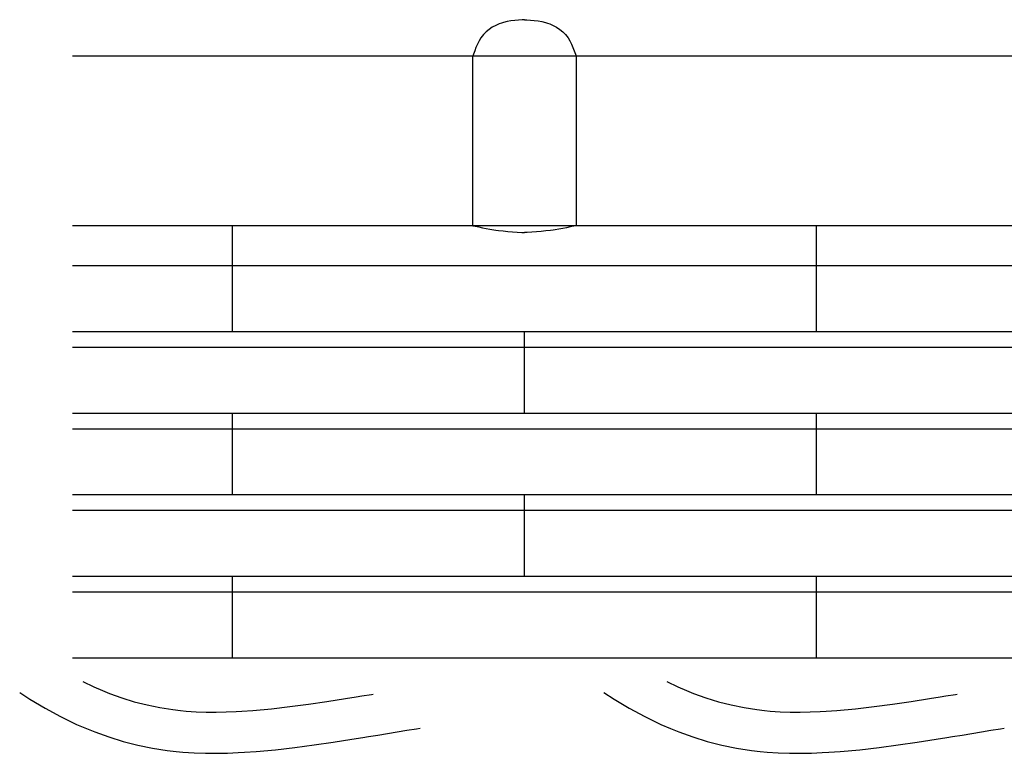
# Model space of a CAD drawing. Extents: x -526 to 8890, y 65 to 5861.
# Drawn here: x 347 to 777, y 3553 to 3873 of the extents above; entities that cross this region are included whole.
import ezdxf

# ---------------------------------------------------------------- set-up
doc = ezdxf.new("R2010")
doc.units = 0
doc.header["$LTSCALE"] = 20
doc.header["$MEASUREMENT"] = 0
doc.layers.add('_0-0_', color=7, linetype='CONTINUOUS')
doc.layers.add('_1-3_', color=7, linetype='CONTINUOUS')

# ---------------------------------------------------------------- blocks, each defined once
blk = doc.blocks.new('-004-KAKU6MU')
at = {"layer": '_1-3_', "color": 7, "linetype": 'Continuous'}
for p, q in [((-1065.36, 67.15), (-1065.96, 66.82)), ((-1064.74, 67.42), (-1065.36, 67.15)), ((-1064.38, 67.55), (-1064.74, 67.42)), ((-1064.01, 67.67), (-1064.38, 67.55)), ((-1063.36, 67.82), (-1064.01, 67.67)), ((-1062.71, 67.94), (-1063.36, 67.82)), ((-1062.05, 68.02), (-1062.71, 67.94)), ((-1061.39, 68.07), (-1062.05, 68.02)), ((-1060.73, 68.12), (-1061.39, 68.07)), ((-1060.34, 68.14), (-1060.73, 68.12)), ((-1060.34, 68.14), (-1059.96, 68.12)), ((-1059.96, 68.12), (-1059.29, 68.07)), ((-1059.29, 68.07), (-1058.63, 68.02)), ((-1058.63, 68.02), (-1057.98, 67.94)), ((-1057.98, 67.94), (-1057.32, 67.82)), ((-1057.32, 67.82), (-1056.68, 67.67)), ((-1056.68, 67.67), (-1056.31, 67.55)), ((-1056.31, 67.55), (-1055.94, 67.42)), ((-1055.94, 67.42), (-1055.32, 67.15)), ((-1055.32, 67.15), (-1054.73, 66.82)), ((-1067.51, 65.55), (-1067.75, 65.25)), ((-1067.04, 66.02), (-1067.51, 65.55)), ((-1066.52, 66.45), (-1067.04, 66.02)), ((-1065.96, 66.82), (-1066.52, 66.45)), ((-1054.73, 66.82), (-1054.17, 66.45)), ((-1054.17, 66.45), (-1053.65, 66.02)), ((-1053.65, 66.02), (-1053.18, 65.55)), ((-1053.18, 65.55), (-1052.94, 65.25)), ((-1068.56, 63.88), (-1068.81, 63.3)), ((-1068.28, 64.43), (-1068.56, 63.88)), ((-1067.96, 64.96), (-1068.28, 64.43)), ((-1067.75, 65.25), (-1067.96, 64.96)), ((-1052.94, 65.25), (-1052.73, 64.96)), ((-1052.73, 64.96), (-1052.4, 64.43)), ((-1052.4, 64.43), (-1052.13, 63.88)), ((-1052.13, 63.88), (-1051.88, 63.3)), ((-1069.23, 62.09), (-1069.34, 61.74)), ((-1069.03, 62.7), (-1069.23, 62.09)), ((-1068.81, 63.3), (-1069.03, 62.7)), ((-1051.88, 63.3), (-1051.66, 62.7)), ((-1051.66, 62.7), (-1051.46, 62.09)), ((-1051.46, 62.09), (-1051.34, 61.74)), ((-263.64, 61.74), (-1139.29, 61.74)), ((-1069.34, 32.14), (-1069.34, 61.74)), ((-1051.34, 61.74), (-1051.34, 32.14)), ((-263.64, 32.14), (-1139.29, 32.14)), ((-1111.34, 13.62), (-1111.34, 32.14)), ((-1069.34, 32.14), (-1068.97, 32.06)), ((-1068.97, 32.06), (-1068.32, 31.93)), ((-1068.32, 31.93), (-1067.67, 31.8)), ((-1067.67, 31.8), (-1067.02, 31.67)), ((-1067.02, 31.67), (-1066.37, 31.55)), ((-1066.37, 31.55), (-1065.71, 31.45)), ((-1065.71, 31.45), (-1065.33, 31.39)), ((-1065.33, 31.39), (-1064.87, 31.33)), ((-1064.87, 31.33), (-1064.06, 31.23)), ((-1064.06, 31.23), (-1063.25, 31.15)), ((-1063.25, 31.15), (-1062.44, 31.08)), ((-1062.44, 31.08), (-1061.63, 31.02)), ((-1061.63, 31.02), (-1060.82, 30.97)), ((-1060.82, 30.97), (-1060.34, 30.94)), ((-1059.87, 30.97), (-1060.34, 30.94)), ((-1059.06, 31.02), (-1059.87, 30.97)), ((-1058.25, 31.08), (-1059.06, 31.02)), ((-1057.44, 31.15), (-1058.25, 31.08)), ((-1056.63, 31.23), (-1057.44, 31.15)), ((-1055.82, 31.33), (-1056.63, 31.23)), ((-1055.35, 31.39), (-1055.82, 31.33)), ((-1054.98, 31.45), (-1055.35, 31.39)), ((-1054.32, 31.55), (-1054.98, 31.45)), ((-1053.67, 31.67), (-1054.32, 31.55)), ((-1053.02, 31.8), (-1053.67, 31.67)), ((-1052.37, 31.93), (-1053.02, 31.8)), ((-1051.72, 32.06), (-1052.37, 31.93)), ((-1051.34, 32.14), (-1051.72, 32.06)), ((-1009.34, 13.62), (-1009.34, 32.14)), ((-263.64, 25.12), (-1139.29, 25.12)), ((-263.64, 13.62), (-1139.29, 13.62)), ((-1060.34, -0.63), (-1060.34, 13.62)), ((-263.64, 10.87), (-1139.29, 10.87)), ((-263.64, -0.63), (-1139.29, -0.63)), ((-1111.34, -14.88), (-1111.34, -0.63)), ((-1009.34, -14.88), (-1009.34, -0.63)), ((-263.64, -3.38), (-1139.29, -3.38)), ((-263.64, -14.88), (-1139.29, -14.88)), ((-1060.34, -29.13), (-1060.34, -14.88)), ((-263.64, -17.63), (-1139.29, -17.63)), ((-263.64, -29.13), (-1139.29, -29.13)), ((-1111.34, -43.38), (-1111.34, -29.13)), ((-1009.34, -43.38), (-1009.34, -29.13)), ((-263.64, -31.88), (-1139.29, -31.88)), ((-263.64, -43.38), (-1139.29, -43.38))]:
    blk.add_line(p, q, dxfattribs=at)

msp = doc.modelspace()

# ---------------------------------------------------------------- linework, layer by layer
at = {"layer": '_0-0_', "color": 7, "linetype": 'Continuous'}
for p, q in [((374.93, 3584.07), (379.75, 3581.73)), ((379.75, 3581.73), (383.47, 3580.12)), ((629.93, 3584.07), (634.75, 3581.73)), ((634.75, 3581.73), (638.47, 3580.12)), ((347.38, 3579.21), (351.87, 3576.35)), ((351.87, 3576.35), (358.44, 3572.45)), ((383.47, 3580.12), (386.55, 3578.89)), ((386.55, 3578.89), (391.93, 3576.95)), ((391.93, 3576.95), (397.41, 3575.27)), ((481.53, 3575.38), (489.6, 3576.63)), ((489.6, 3576.63), (494.28, 3577.38)), ((494.28, 3577.38), (496.71, 3577.78)), ((496.71, 3577.78), (500.9, 3578.46)), ((500.9, 3578.46), (501.69, 3578.59)), ((602.38, 3579.21), (606.87, 3576.35)), ((606.87, 3576.35), (613.44, 3572.45)), ((638.47, 3580.12), (641.55, 3578.89)), ((641.55, 3578.89), (646.93, 3576.95)), ((646.93, 3576.95), (652.41, 3575.27)), ((736.53, 3575.38), (744.6, 3576.63)), ((744.6, 3576.63), (749.28, 3577.38)), ((749.28, 3577.38), (751.71, 3577.78)), ((751.71, 3577.78), (755.9, 3578.46)), ((755.9, 3578.46), (756.69, 3578.59)), ((358.44, 3572.45), (365.25, 3568.75)), ((397.41, 3575.27), (402.97, 3573.84)), ((402.97, 3573.84), (408.58, 3572.68)), ((408.58, 3572.68), (414.24, 3571.79)), ((449.13, 3571.47), (457.25, 3572.21)), ((457.25, 3572.21), (465.36, 3573.13)), ((465.36, 3573.13), (473.46, 3574.2)), ((473.46, 3574.2), (481.53, 3575.38)), ((613.44, 3572.45), (620.25, 3568.75)), ((652.41, 3575.27), (657.97, 3573.84)), ((657.97, 3573.84), (663.58, 3572.68)), ((663.58, 3572.68), (669.24, 3571.79)), ((704.13, 3571.47), (712.25, 3572.21)), ((712.25, 3572.21), (720.36, 3573.13)), ((720.36, 3573.13), (728.46, 3574.2)), ((728.46, 3574.2), (736.53, 3575.38)), ((365.25, 3568.75), (372.24, 3565.37)), ((414.24, 3571.79), (417.53, 3571.4)), ((417.53, 3571.4), (420.06, 3571.16)), ((420.06, 3571.16), (424.41, 3570.88)), ((424.41, 3570.88), (428.78, 3570.74)), ((428.78, 3570.74), (433.14, 3570.72)), ((433.14, 3570.72), (437.51, 3570.81)), ((437.51, 3570.81), (441.87, 3571)), ((441.87, 3571), (444.4, 3571.14)), ((444.4, 3571.14), (449.13, 3571.47)), ((620.25, 3568.75), (627.24, 3565.37)), ((669.24, 3571.79), (672.53, 3571.4)), ((672.53, 3571.4), (675.06, 3571.16)), ((675.06, 3571.16), (679.41, 3570.88)), ((679.41, 3570.88), (683.78, 3570.74)), ((683.78, 3570.74), (688.14, 3570.72)), ((688.14, 3570.72), (692.51, 3570.81)), ((692.51, 3570.81), (696.87, 3571)), ((696.87, 3571), (699.4, 3571.14)), ((699.4, 3571.14), (704.13, 3571.47)), ((372.24, 3565.37), (376.54, 3563.5)), ((376.54, 3563.5), (380.16, 3562.05)), ((516.39, 3562.76), (520.58, 3563.46)), ((520.58, 3563.46), (522.19, 3563.72)), ((627.24, 3565.37), (631.54, 3563.5)), ((631.54, 3563.5), (635.16, 3562.05)), ((771.39, 3562.76), (775.58, 3563.46)), ((775.58, 3563.46), (777.19, 3563.72)), ((380.16, 3562.05), (386.25, 3559.87)), ((386.25, 3559.87), (392.53, 3557.94)), ((492.41, 3558.86), (497.14, 3559.61)), ((497.14, 3559.61), (499.59, 3560.01)), ((499.59, 3560.01), (503.79, 3560.69)), ((503.79, 3560.69), (508, 3561.38)), ((508, 3561.38), (512.2, 3562.07)), ((512.2, 3562.07), (516.39, 3562.76)), ((635.16, 3562.05), (641.25, 3559.87)), ((641.25, 3559.87), (647.53, 3557.94)), ((747.41, 3558.86), (752.14, 3559.61)), ((752.14, 3559.61), (754.59, 3560.01)), ((754.59, 3560.01), (758.79, 3560.69)), ((758.79, 3560.69), (763, 3561.38)), ((763, 3561.38), (767.2, 3562.07)), ((767.2, 3562.07), (771.39, 3562.76)), ((392.53, 3557.94), (398.9, 3556.3)), ((398.9, 3556.3), (405.35, 3554.97)), ((405.35, 3554.97), (411.78, 3553.95)), ((459.08, 3554.3), (467.56, 3555.26)), ((467.56, 3555.26), (475.93, 3556.37)), ((475.93, 3556.37), (484.22, 3557.58)), ((484.22, 3557.58), (492.41, 3558.86)), ((647.53, 3557.94), (653.9, 3556.3)), ((653.9, 3556.3), (660.35, 3554.97)), ((660.35, 3554.97), (666.78, 3553.95)), ((714.08, 3554.3), (722.56, 3555.26)), ((722.56, 3555.26), (730.93, 3556.37)), ((730.93, 3556.37), (739.22, 3557.58)), ((739.22, 3557.58), (747.41, 3558.86)), ((411.78, 3553.95), (415.64, 3553.49)), ((415.64, 3553.49), (418.64, 3553.22)), ((418.64, 3553.22), (423.54, 3552.9)), ((423.54, 3552.9), (428.45, 3552.74)), ((428.45, 3552.74), (433.3, 3552.72)), ((433.3, 3552.72), (438.08, 3552.82)), ((438.08, 3552.82), (442.76, 3553.02)), ((442.76, 3553.02), (445.54, 3553.18)), ((445.54, 3553.18), (450.57, 3553.53)), ((450.57, 3553.53), (459.08, 3554.3)), ((666.78, 3553.95), (670.64, 3553.49)), ((670.64, 3553.49), (673.64, 3553.22)), ((673.64, 3553.22), (678.54, 3552.9)), ((678.54, 3552.9), (683.45, 3552.74)), ((683.45, 3552.74), (688.3, 3552.72)), ((688.3, 3552.72), (693.08, 3552.82)), ((693.08, 3552.82), (697.76, 3553.02)), ((697.76, 3553.02), (700.54, 3553.18)), ((700.54, 3553.18), (705.57, 3553.53)), ((705.57, 3553.53), (714.08, 3554.3))]:
    msp.add_line(p, q, dxfattribs=at)

# ---------------------------------------------------------------- block references
at = {"layer": '_0-0_', "xscale": 2.5, "yscale": 2.5}
msp.add_blockref('-004-KAKU6MU', (3218.6, 3702.77), dxfattribs=at)

doc.saveas('drawing.dxf')
